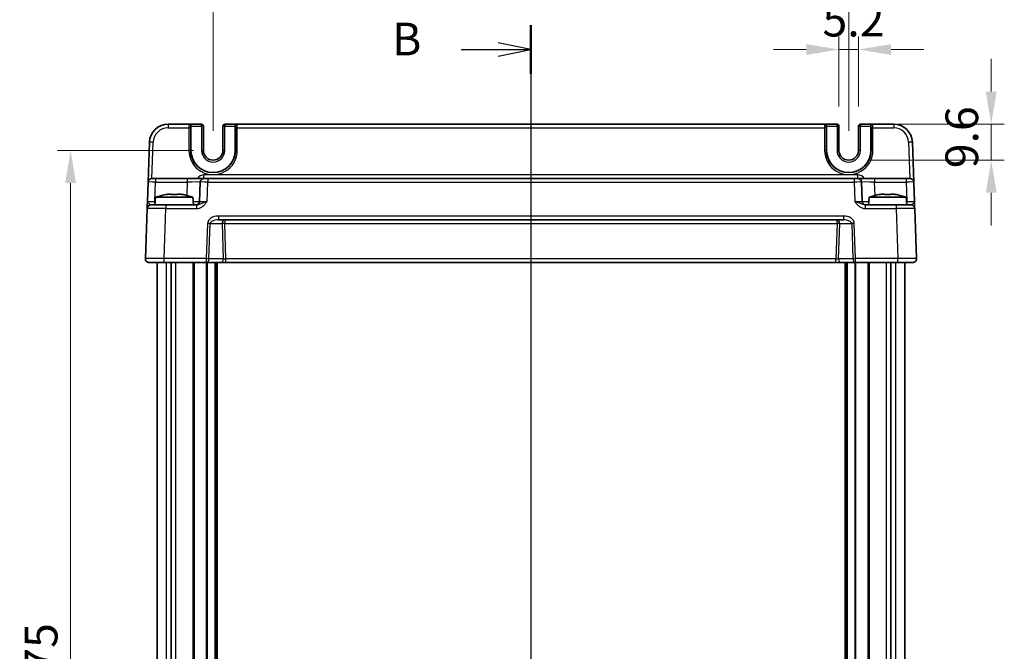
# Model space of a CAD drawing. Units: millimetres. Extents: x 43 to 5157, y 24 to 1008.
# Drawn here: x 1669 to 1933, y 665 to 835 of the extents above; entities that cross this region are included whole.
import ezdxf

# ---------------------------------------------------------------- set-up
doc = ezdxf.new("R2010")
doc.units = ezdxf.units.MM
doc.header["$LTSCALE"] = 3
doc.linetypes.add('AM_ISO08W050', pattern=[18, 12, -1.5, 3, -1.5])
doc.layers.get('Defpoints').update_dxf_attribs({"lineweight": 25})
for name, color, linetype, lineweight in [('AM_7', 4, 'AM_ISO08W050', 25), ('Dimension (ISO)', 7, 'Continuous', 18), ('Dimension (ISO) @ 1', 7, 'Continuous', 18), ('Section Line (ISO)', 7, 'Continuous', 25), ('Visible (ISO)', 7, 'Continuous', 35), ('Visible Narrow (ISO)', 7, 'Continuous', 25)]:
    doc.layers.add(name, color=color, linetype=linetype, lineweight=lineweight)
doc.styles.add('Note Text (TK)', font='MS PGothic.ttf')
doc.dimstyles.new('Default - Method 1b (TK)', dxfattribs={"dimscale": 3, "dimtxt": 2.5, "dimasz": 2.5, "dimexe": 1, "dimexo": 1.5, "dimgap": 1, "dimtad": 1, "dimtoh": 1, "dimrnd": 1e-08, "dimdsep": 46, "dimtxsty": 'Note Text (TK)', "dimcen": 0.09, "dimdle": 5, "dimclrd": 100, "dimclre": 100, "dimclrt": 7, "dimadec": 1, "dimazin": 1, "dimtfac": 1, "dimtmove": 0, "dimatfit": 3, "dimfxl": 0, "dimtolj": 1, "dimlwd": -1, "dimlwe": -1, "dimarcsym": 0})

# ---------------------------------------------------------------- blocks, each defined once
blk = doc.blocks.new('2dTransSection1')
at = {"layer": 'Section Line (ISO)', "linetype": 'Continuous'}
for p, q in [((180.132, 237.743), (180.132, 142.227)), ((180.132, 235.875), (177.632, 236.375)), ((174.794, 235.875), (177.632, 235.875)), ((177.632, 235.875), (180.132, 235.875)), ((177.632, 235.375), (180.132, 235.875)), ((180.132, 141.875), (177.632, 142.375)), ((174.794, 141.875), (177.632, 141.875)), ((177.632, 141.875), (180.132, 141.875)), ((177.632, 141.375), (180.132, 141.875))]:
    blk.add_line(p, q, dxfattribs=at)
at = {"layer": 'Section Line (ISO)', "linetype": 'Continuous', "lineweight": 50}
for p, q in [((180.132, 237.743), (180.132, 234.007)), ((180.132, 143.743), (180.132, 140.007))]:
    blk.add_line(p, q, dxfattribs=at)
at = {"layer": 'Section Line (ISO)', "char_height": 2.5, "attachment_point": 7, "style": 'Note Text (TK)'}
for insert in [(169.521, 234.647), (169.521, 140.647)]:
    blk.add_mtext('B', dxfattribs=dict(at, insert=insert))
blk = doc.blocks.new('*D19')
at = {"layer": 'Defpoints', "color": 0, "transparency": 16777216}
for p in [(1893.81, 826.54), (1888.61, 806.04), (1893.81, 806.04)]:
    blk.add_point(p, dxfattribs=at)
at = {"layer": 'Dimension (ISO)', "color": 100, "transparency": 16777216}
for p, q in [((1888.61, 811.29), (1888.61, 830.04)), ((1893.81, 811.29), (1893.81, 830.04)), ((1879.86, 826.54), (1871.11, 826.54)), ((1888.61, 826.54), (1893.81, 826.54)), ((1902.56, 826.54), (1911.31, 826.54))]:
    blk.add_line(p, q, dxfattribs=at)
for points in [[(1879.86, 828), (1879.86, 825.08), (1888.61, 826.54)], [(1902.56, 828), (1902.56, 825.08), (1893.81, 826.54)]]:
    blk.add_solid(points, dxfattribs=at)
at = {"layer": 'Dimension (ISO)', "color": 7, "transparency": 16777216, "insert": (1884.2, 834.41), "char_height": 8.75, "attachment_point": 4, "style": 'Note Text (TK)'}
blk.add_mtext('\\A1;5.2', dxfattribs=at)
blk = doc.blocks.new('*D20')
at = {"layer": 'Defpoints', "color": 0, "transparency": 16777216}
for p in [(1897.61, 806.54), (1891.21, 796.94), (1929.32, 796.94)]:
    blk.add_point(p, dxfattribs=at)
at = {"layer": 'Dimension (ISO)', "color": 100, "transparency": 16777216}
for p, q in [((1929.32, 815.29), (1929.32, 824.04)), ((1902.86, 806.54), (1932.82, 806.54)), ((1929.32, 806.54), (1929.32, 796.94)), ((1896.46, 796.94), (1932.82, 796.94)), ((1929.32, 788.19), (1929.32, 779.44))]:
    blk.add_line(p, q, dxfattribs=at)
for points in [[(1927.87, 815.29), (1930.78, 815.29), (1929.32, 806.54)], [(1927.87, 788.19), (1930.78, 788.19), (1929.32, 796.94)]]:
    blk.add_solid(points, dxfattribs=at)
at = {"layer": 'Dimension (ISO)', "color": 7, "transparency": 16777216, "insert": (1921.45, 794.78), "char_height": 8.75, "attachment_point": 4, "rotation": 90, "style": 'Note Text (TK)'}
blk.add_mtext('\\A1;9.6', dxfattribs=at)
blk = doc.blocks.new('*D21')
at = {"layer": 'Defpoints', "color": 0, "transparency": 16777216}
for p in [(1721.21, 846.54), (1721.21, 799.54), (1891.21, 799.54)]:
    blk.add_point(p, dxfattribs=at)
at = {"layer": 'Dimension (ISO)', "color": 100, "transparency": 16777216}
for p, q in [((1721.21, 804.79), (1721.21, 850.04)), ((1891.21, 804.79), (1891.21, 850.04)), ((1882.46, 846.54), (1729.96, 846.54))]:
    blk.add_line(p, q, dxfattribs=at)
for points in [[(1729.96, 848), (1729.96, 845.08), (1721.21, 846.54)], [(1882.46, 848), (1882.46, 845.08), (1891.21, 846.54)]]:
    blk.add_solid(points, dxfattribs=at)
at = {"layer": 'Dimension (ISO)', "color": 7, "transparency": 16777216, "insert": (1797.56, 854.41), "char_height": 8.75, "attachment_point": 4, "style": 'Note Text (TK)'}
blk.add_mtext('\\A1;170', dxfattribs=at)
blk = doc.blocks.new('*D22')
at = {"layer": 'Defpoints', "color": 0, "transparency": 16777216}
for p in [(1721.21, 799.54), (1683.1, 524.54), (1721.21, 524.54)]:
    blk.add_point(p, dxfattribs=at)
at = {"layer": 'Dimension (ISO)', "color": 100, "transparency": 16777216}
for p, q in [((1715.96, 799.54), (1679.6, 799.54)), ((1683.1, 790.79), (1683.1, 533.29)), ((1715.96, 524.54), (1679.6, 524.54))]:
    blk.add_line(p, q, dxfattribs=at)
for points in [[(1681.64, 790.79), (1684.56, 790.79), (1683.1, 799.54)], [(1681.64, 533.29), (1684.56, 533.29), (1683.1, 524.54)]]:
    blk.add_solid(points, dxfattribs=at)
at = {"layer": 'Dimension (ISO)', "color": 7, "transparency": 16777216, "insert": (1675.22, 653.14), "char_height": 8.75, "attachment_point": 4, "rotation": 90, "style": 'Note Text (TK)'}
blk.add_mtext('\\A1;275', dxfattribs=at)

msp = doc.modelspace()

# ---------------------------------------------------------------- linework, layer by layer
at = {"layer": 'AM_7'}
msp.add_line((1806.2109, 809.5372), (1806.2109, 514.5372), dxfattribs=at)
at = {"layer": 'Visible (ISO)'}
for p, q in [((1714.7558, 806.5372), (1709.1814, 806.5372)), ((1714.8076, 806.5372), (1714.7558, 806.5372)), ((1718.0977, 806.5372), (1714.8076, 806.5372)), ((1715.2947, 799.5372), (1715.2947, 806.0372)), ((1718.5977, 799.5372), (1718.5977, 806.0372)), ((1723.8242, 806.0372), (1723.8242, 799.5372)), ((1727.6142, 806.5372), (1724.3242, 806.5372)), ((1727.1271, 806.0372), (1727.1271, 799.5372)), ((1727.6661, 806.5372), (1727.6142, 806.5372)), ((1884.7558, 806.5372), (1727.6661, 806.5372)), ((1884.8076, 806.5372), (1884.7558, 806.5372)), ((1888.0977, 806.5372), (1884.8076, 806.5372)), ((1885.2947, 799.5372), (1885.2947, 806.0372)), ((1888.5977, 799.5372), (1888.5977, 806.0372)), ((1893.8242, 806.0372), (1893.8242, 799.5372)), ((1897.6142, 806.5372), (1894.3242, 806.5372)), ((1897.1271, 806.0372), (1897.1271, 799.5372)), ((1897.6661, 806.5372), (1897.6142, 806.5372)), ((1903.2404, 806.5372), (1897.6661, 806.5372)), ((1704.1845, 801.7117), (1703.8129, 791.0721)), ((1908.6089, 791.0721), (1908.2374, 801.7117)), ((1703.8129, 791.0721), (1703.6324, 785.9023)), ((1704.8123, 792.0372), (1705.8117, 792.0372)), ((1714.2773, 792.0372), (1705.8117, 792.0372)), ((1718.7746, 792.0372), (1714.2773, 792.0372)), ((1717.7752, 791.0721), (1717.5946, 785.9023)), ((1718.7746, 792.0372), (1719.7739, 792.0372)), ((1892.6479, 792.0372), (1719.7739, 792.0372)), ((1892.6479, 792.0372), (1893.6473, 792.0372)), ((1898.1446, 792.0372), (1893.6473, 792.0372)), ((1894.8272, 785.9023), (1894.6467, 791.0721)), ((1906.6101, 792.0372), (1898.1446, 792.0372)), ((1906.6101, 792.0372), (1907.6095, 792.0372)), ((1908.7894, 785.9023), (1908.6089, 791.0721)), ((1709.1678, 787.8142), (1709.9776, 787.8142)), ((1711.6443, 787.8142), (1712.454, 787.8142)), ((1899.9678, 787.8142), (1900.7776, 787.8142)), ((1902.4443, 787.8142), (1903.254, 787.8142)), ((1704.5644, 784.9372), (1708.562, 784.9372)), ((1705.8447, 787.0372), (1705.6609, 784.9372)), ((1715.7772, 787.0372), (1705.8447, 787.0372)), ((1716.7913, 784.9372), (1708.562, 784.9372)), ((1715.7772, 787.0372), (1715.9609, 784.9372)), ((1903.8599, 784.9372), (1895.6306, 784.9372)), ((1896.6447, 787.0372), (1896.4609, 784.9372)), ((1906.5772, 787.0372), (1896.6447, 787.0372)), ((1903.8599, 784.9372), (1907.8575, 784.9372)), ((1906.5772, 787.0372), (1906.7609, 784.9372)), ((1703.565, 783.9721), (1703.0971, 770.5721)), ((1909.3248, 770.5721), (1908.8568, 783.9721)), ((1722.6088, 780.9372), (1889.8131, 780.9372)), ((1708.094, 769.5372), (1704.0965, 769.5372)), ((1706.2109, 769.5372), (1706.2109, 554.5372)), ((1708.094, 769.5372), (1719.3822, 769.5372)), ((1709.953, 769.5372), (1709.953, 554.5372)), ((1719.3822, 769.5372), (1723.2254, 769.5372)), ((1721.9609, 769.5372), (1721.9609, 554.5372)), ((1723.2254, 769.5372), (1724.642, 769.5372)), ((1724.642, 769.5372), (1887.7798, 769.5372)), ((1887.7798, 769.5372), (1889.1965, 769.5372)), ((1889.1965, 769.5372), (1893.0396, 769.5372)), ((1890.4609, 769.5372), (1890.4609, 554.5372)), ((1893.0396, 769.5372), (1904.3278, 769.5372)), ((1902.4688, 769.5372), (1902.4688, 554.5372)), ((1908.3254, 769.5372), (1904.3278, 769.5372)), ((1906.2109, 769.5372), (1906.2109, 554.5372))]:
    msp.add_line(p, q, dxfattribs=at)
for centre, radius, start, end in [((1709.1814, 801.5372), 5, 90, 178), ((1718.0977, 806.0372), 0.5, 0, 90), ((1724.3242, 806.0372), 0.5, 90, 180), ((1888.0977, 806.0372), 0.5, 0, 90), ((1894.3242, 806.0372), 0.5, 90, 180), ((1903.2404, 801.5372), 5, 2, 90), ((1721.2109, 799.5372), 5.9162, 180, 0), ((1721.2109, 799.5372), 2.6133, 180, 0), ((1891.2109, 799.5372), 5.9162, 180, 0), ((1891.2109, 799.5372), 2.6133, 180, 0), ((1704.8123, 791.0372), 1, 90, 178), ((1718.7746, 791.0372), 1, 90, 178), ((1893.6473, 791.0372), 1, 2, 90), ((1907.6095, 791.0372), 1, 2, 90), ((1712.3633, 767.4958), 20.6, 100.928621, 108.447704), ((1709.2586, 767.4958), 20.6, 71.552296, 79.071379), ((1903.1633, 767.4958), 20.6, 100.928621, 108.447704), ((1900.0586, 767.4958), 20.6, 71.552296, 79.071379), ((1704.5644, 783.9372), 1, 90, 178), ((1716.5952, 785.9372), 1, 270, 358), ((1895.8266, 785.9372), 1, 182, 270), ((1907.8575, 783.9372), 1, 2, 90), ((1704.0965, 770.5372), 1, 178, 270), ((1908.3254, 770.5372), 1, 270, 2)]:
    msp.add_arc(centre, radius, start, end, dxfattribs=at)
for centre, start_param, end_param in [((1714.8076, 806.0372), 4.71238898, 6.28318531), ((1727.6142, 806.0372), 0, 1.57079633), ((1884.8076, 806.0372), 4.71238898, 6.28318531), ((1897.6142, 806.0372), 0, 1.57079633)]:
    msp.add_ellipse(centre, major_axis=(0, 0.5), ratio=0.97415687, start_param=start_param, end_param=end_param, dxfattribs=at)
for points in [[(1708.4699, 787.6963), (1708.4617, 787.714), (1708.4578, 787.7222), (1708.4578, 787.7222)], [(1713.164, 787.7222), (1713.164, 787.7222), (1713.1602, 787.714), (1713.152, 787.6963)], [(1899.2699, 787.6963), (1899.2617, 787.714), (1899.2578, 787.7222), (1899.2578, 787.7222)], [(1903.964, 787.7222), (1903.964, 787.7222), (1903.9602, 787.714), (1903.952, 787.6963)]]:
    msp.add_open_spline(points, degree=3, dxfattribs=at)
for points, knots in [([(1709.1678, 787.8142), (1709.081, 787.8012), (1708.994, 787.7876), (1708.7616, 787.7495), (1708.6159, 787.7238), (1708.4699, 787.6963)], [5.9661695621, 5.9661695621, 5.9661695621, 5.9661695621, 5.9911881437, 5.9911881437, 6.0328944226, 6.0328944226, 6.0328944226, 6.0328944226]), ([(1709.9776, 787.6963), (1709.9776, 787.7238), (1709.9776, 787.7495), (1709.9776, 787.7876), (1709.9776, 787.8012), (1709.9776, 787.8142)], [5.5778231321, 5.5778231321, 5.5778231321, 5.5778231321, 5.6195294111, 5.6195294111, 5.6445479926, 5.6445479926, 5.6445479926, 5.6445479926]), ([(1711.6443, 787.6963), (1711.3572, 787.714), (1711.0741, 787.7222), (1710.5478, 787.7222), (1710.2646, 787.714), (1709.9776, 787.6963)], [5.35828679, 5.35828679, 5.35828679, 5.35828679, 5.437231348, 5.437231348, 5.516175906, 5.516175906, 5.516175906, 5.516175906]), ([(1711.6443, 787.8142), (1711.6443, 787.8012), (1711.6443, 787.7876), (1711.6443, 787.7495), (1711.6443, 787.7238), (1711.6443, 787.6963)], [5.9661695621, 5.9661695621, 5.9661695621, 5.9661695621, 5.9911881437, 5.9911881437, 6.0328944226, 6.0328944226, 6.0328944226, 6.0328944226]), ([(1713.152, 787.6963), (1713.006, 787.7238), (1712.8603, 787.7495), (1712.6278, 787.7876), (1712.5408, 787.8012), (1712.454, 787.8142)], [5.5778231321, 5.5778231321, 5.5778231321, 5.5778231321, 5.6195294111, 5.6195294111, 5.6445479926, 5.6445479926, 5.6445479926, 5.6445479926]), ([(1899.9678, 787.8142), (1899.881, 787.8012), (1899.794, 787.7876), (1899.5616, 787.7495), (1899.4159, 787.7238), (1899.2699, 787.6963)], [5.9661695621, 5.9661695621, 5.9661695621, 5.9661695621, 5.9911881437, 5.9911881437, 6.0328944226, 6.0328944226, 6.0328944226, 6.0328944226]), ([(1900.7776, 787.6963), (1900.7776, 787.7238), (1900.7776, 787.7495), (1900.7776, 787.7876), (1900.7776, 787.8012), (1900.7776, 787.8142)], [5.5778231321, 5.5778231321, 5.5778231321, 5.5778231321, 5.6195294111, 5.6195294111, 5.6445479926, 5.6445479926, 5.6445479926, 5.6445479926]), ([(1902.4443, 787.6963), (1902.1572, 787.714), (1901.8741, 787.7222), (1901.3478, 787.7222), (1901.0646, 787.714), (1900.7776, 787.6963)], [5.35828679, 5.35828679, 5.35828679, 5.35828679, 5.437231348, 5.437231348, 5.516175906, 5.516175906, 5.516175906, 5.516175906]), ([(1902.4443, 787.8142), (1902.4443, 787.8012), (1902.4443, 787.7876), (1902.4443, 787.7495), (1902.4443, 787.7238), (1902.4443, 787.6963)], [5.9661695621, 5.9661695621, 5.9661695621, 5.9661695621, 5.9911881437, 5.9911881437, 6.0328944226, 6.0328944226, 6.0328944226, 6.0328944226]), ([(1903.952, 787.6963), (1903.806, 787.7238), (1903.6603, 787.7495), (1903.4278, 787.7876), (1903.3408, 787.8012), (1903.254, 787.8142)], [5.5778231321, 5.5778231321, 5.5778231321, 5.5778231321, 5.6195294111, 5.6195294111, 5.6445479926, 5.6445479926, 5.6445479926, 5.6445479926]), ([(1703.6324, 785.9023), (1703.624, 785.6621), (1703.6156, 785.4204), (1703.5998, 784.9679), (1703.5924, 784.7573), (1703.5861, 784.5757), (1703.5797, 784.3935), (1703.5744, 784.2401), (1703.567, 784.0307), (1703.565, 783.9721), (1703.565, 783.9721)], [-0.00063885, -0.00063885, -0.00063885, -0.00063885, 0.08774941, 0.08774941, 0.176137671, 0.176137671, 0.176137671, 0.264781251, 0.264781251, 0.352914191, 0.352914191, 0.352914191, 0.352914191]), ([(1908.8568, 783.9721), (1908.8568, 783.9721), (1908.8564, 783.9864), (1908.8538, 784.0584), (1908.8511, 784.1364), (1908.8428, 784.3731), (1908.8368, 784.5472), (1908.824, 784.9126), (1908.8175, 785.0984), (1908.8038, 785.4906), (1908.7966, 785.697), (1908.7894, 785.9023)], [0, 0, 0, 0, 0.044070727, 0.044070727, 0.11458389, 0.11458389, 0.203074604, 0.203074604, 0.277997129, 0.277997129, 0.353553028, 0.353553028, 0.353553028, 0.353553028])]:
    msp.add_open_spline(points, degree=3, knots=knots, dxfattribs=at)
at = {"layer": 'Visible Narrow (ISO)'}
for p, q in [((1709.1814, 806.5372), (1709.1814, 805.5721)), ((1715.2556, 806.0372), (1715.2947, 806.0372)), ((1715.2947, 806.0372), (1718.0977, 806.0372)), ((1718.0977, 806.0372), (1718.0977, 806.5372)), ((1718.5977, 806.0372), (1718.0977, 806.0372)), ((1718.0977, 806.0372), (1718.0977, 799.5372)), ((1724.3242, 806.0372), (1723.8242, 806.0372)), ((1724.3242, 806.5372), (1724.3242, 806.0372)), ((1724.3242, 806.0372), (1727.1271, 806.0372)), ((1724.3242, 799.5372), (1724.3242, 806.0372)), ((1727.1271, 806.0372), (1727.1662, 806.0372)), ((1885.2556, 806.0372), (1885.2947, 806.0372)), ((1885.2947, 806.0372), (1888.0977, 806.0372)), ((1888.0977, 806.0372), (1888.0977, 806.5372)), ((1888.5977, 806.0372), (1888.0977, 806.0372)), ((1888.0977, 806.0372), (1888.0977, 799.5372)), ((1894.3242, 806.0372), (1893.8242, 806.0372)), ((1894.3242, 806.5372), (1894.3242, 806.0372)), ((1894.3242, 806.0372), (1897.1271, 806.0372)), ((1894.3242, 799.5372), (1894.3242, 806.0372)), ((1897.1271, 806.0372), (1897.1662, 806.0372)), ((1903.2404, 806.5372), (1903.2404, 805.5721)), ((1709.1814, 805.5721), (1714.7427, 805.5721)), ((1714.7427, 805.5721), (1714.7372, 799.5547)), ((1715.237, 799.5372), (1715.2425, 805.5547)), ((1727.1793, 805.5547), (1727.1848, 799.5372)), ((1727.6791, 805.5721), (1884.7427, 805.5721)), ((1727.6846, 799.5547), (1727.6791, 805.5721)), ((1884.7427, 805.5721), (1884.7372, 799.5547)), ((1885.237, 799.5372), (1885.2425, 805.5547)), ((1897.1793, 805.5547), (1897.1848, 799.5372)), ((1897.6791, 805.5721), (1903.2404, 805.5721)), ((1897.6846, 799.5547), (1897.6791, 805.5721)), ((1704.846, 792.0372), (1705.1839, 801.7117)), ((1907.238, 801.7117), (1907.5758, 792.0372)), ((1715.237, 799.5372), (1715.2947, 799.5372)), ((1718.0977, 799.5372), (1718.5977, 799.5372)), ((1724.3242, 799.5372), (1723.8242, 799.5372)), ((1727.1848, 799.5372), (1727.1271, 799.5372)), ((1885.237, 799.5372), (1885.2947, 799.5372)), ((1888.0977, 799.5372), (1888.5977, 799.5372)), ((1894.3242, 799.5372), (1893.8242, 799.5372)), ((1897.1848, 799.5372), (1897.1271, 799.5372)), ((1718.7746, 792.0372), (1718.7746, 793.0023)), ((1893.6473, 793.0023), (1718.7746, 793.0023)), ((1893.6473, 792.0372), (1893.6473, 793.0023)), ((1705.6312, 785.9023), (1705.8117, 791.0721)), ((1705.8117, 792.0372), (1705.8117, 791.0721)), ((1705.8117, 791.0721), (1714.2773, 791.0721)), ((1714.2773, 791.0721), (1714.1528, 787.506)), ((1714.2773, 792.0372), (1714.2773, 791.0721)), ((1719.5934, 785.9023), (1719.7739, 791.0721)), ((1719.7739, 792.0372), (1719.7739, 791.0721)), ((1719.7739, 791.0721), (1892.6479, 791.0721)), ((1892.6479, 792.0372), (1892.6479, 791.0721)), ((1892.6479, 791.0721), (1892.8284, 785.9023)), ((1898.1446, 792.0372), (1898.1446, 791.0721)), ((1898.2691, 787.506), (1898.1446, 791.0721)), ((1898.1446, 791.0721), (1906.6101, 791.0721)), ((1906.6101, 792.0372), (1906.6101, 791.0721)), ((1906.6101, 791.0721), (1906.7907, 785.9023)), ((1705.7454, 785.9023), (1705.6312, 785.9023)), ((1705.6312, 784.9372), (1705.6312, 785.9023)), ((1708.562, 784.9372), (1708.562, 783.9721)), ((1716.7913, 784.9372), (1716.7913, 783.9721)), ((1895.6306, 784.9372), (1895.6306, 783.9721)), ((1903.8599, 784.9372), (1903.8599, 783.9721)), ((1906.7907, 785.9023), (1906.6765, 785.9023)), ((1906.7907, 784.9372), (1906.7907, 785.9023)), ((1708.094, 770.5721), (1708.562, 783.9721)), ((1708.562, 783.9721), (1716.7913, 783.9721)), ((1895.6306, 783.9721), (1903.8599, 783.9721)), ((1903.8599, 783.9721), (1904.3278, 770.5721)), ((1719.7105, 779.9721), (1719.3822, 770.5721)), ((1720.0893, 770.5372), (1720.4176, 779.9372)), ((1720.4176, 779.9372), (1723.6042, 779.9372)), ((1889.8131, 781.9721), (1722.6088, 781.9721)), ((1722.6088, 781.9721), (1722.6088, 780.9372)), ((1723.6042, 779.9372), (1723.9325, 770.5372)), ((1724.3114, 780.9372), (1724.3114, 779.9721)), ((1724.642, 770.5023), (1724.3114, 779.9721)), ((1724.3114, 779.9721), (1888.1105, 779.9721)), ((1888.1105, 779.9721), (1887.7798, 770.5023)), ((1888.1105, 779.9721), (1888.1105, 780.9372)), ((1888.4893, 770.5372), (1888.8176, 779.9372)), ((1888.8176, 779.9372), (1892.0042, 779.9372)), ((1889.8131, 781.9721), (1889.8131, 780.9372)), ((1892.0042, 779.9372), (1892.3325, 770.5372)), ((1893.0396, 770.5721), (1892.7114, 779.9721)), ((1719.3822, 770.5721), (1708.094, 770.5721)), ((1708.094, 769.5372), (1708.094, 770.5721)), ((1708.6743, 769.5372), (1708.6743, 554.5372)), ((1711.1886, 769.5372), (1711.1886, 554.5372)), ((1715.7538, 769.5372), (1715.7538, 554.5372)), ((1716.1074, 769.5372), (1716.1074, 554.5372)), ((1719.3731, 769.5372), (1719.3731, 554.5372)), ((1719.3822, 770.5721), (1719.3822, 769.5372)), ((1719.5852, 769.5372), (1719.5852, 554.5372)), ((1723.9325, 770.5372), (1720.0893, 770.5372)), ((1721.6609, 769.5372), (1721.6609, 554.5372)), ((1722.2609, 769.5372), (1722.2609, 554.5372)), ((1724.642, 769.5372), (1724.642, 770.5023)), ((1887.7798, 770.5023), (1724.642, 770.5023)), ((1887.7798, 769.5372), (1887.7798, 770.5023)), ((1892.3325, 770.5372), (1888.4893, 770.5372)), ((1890.1609, 769.5372), (1890.1609, 554.5372)), ((1890.7609, 769.5372), (1890.7609, 554.5372)), ((1892.8367, 769.5372), (1892.8367, 554.5372)), ((1893.0396, 769.5372), (1893.0396, 770.5721)), ((1904.3278, 770.5721), (1893.0396, 770.5721)), ((1893.0488, 769.5372), (1893.0488, 554.5372)), ((1896.3145, 769.5372), (1896.3145, 554.5372)), ((1896.668, 769.5372), (1896.668, 554.5372)), ((1901.2333, 769.5372), (1901.2333, 554.5372)), ((1903.7475, 769.5372), (1903.7475, 554.5372)), ((1904.3278, 769.5372), (1904.3278, 770.5721))]:
    msp.add_line(p, q, dxfattribs=at)
for centre, radius, start, end in [((1709.1814, 801.5721), 4, 90, 178), ((1903.2404, 801.5721), 4, 2, 90), ((1721.2109, 799.5372), 3.1133, 180, 0), ((1891.2109, 799.5372), 3.1133, 180, 0), ((1718.7746, 791.0023), 2, 90, 148.838659), ((1893.6473, 791.0023), 2, 31.161341, 90)]:
    msp.add_arc(centre, radius, start, end, dxfattribs=at)
for centre, major_axis, ratio, start_param, end_param in [((1714.7558, 805.5372), (0, -1), 0.01309296, 3.14159265, 4.6774824), ((1714.7558, 806.0372), (0, 0.5), 0.99965732, 4.71238898, 6.28318531), ((1715.2556, 805.5372), (0, 0.5), 0.02618592, 0, 1.53588974), ((1727.6661, 806.0372), (0, 0.5), 0.99965732, 0, 1.57079633), ((1727.1662, 805.5372), (0, -0.5), 0.02618592, 1.60570291, 3.14159265), ((1727.6661, 805.5372), (0, 1), 0.01309296, 4.74729557, 6.28318531), ((1884.7558, 805.5372), (0, -1), 0.01309296, 3.14159265, 4.6774824), ((1884.7558, 806.0372), (0, 0.5), 0.99965732, 4.71238898, 6.28318531), ((1885.2556, 805.5372), (0, 0.5), 0.02618592, 0, 1.53588974), ((1897.6661, 806.0372), (0, 0.5), 0.99965732, 0, 1.57079633), ((1897.1662, 805.5372), (0, -0.5), 0.02618592, 1.60570291, 3.14159265), ((1897.6661, 805.5372), (0, 1), 0.01309296, 4.74729557, 6.28318531), ((1714.7427, 805.5547), (0.5, -0.0005), 0.03489948, 0.0261959, 1.57082824), ((1727.6791, 805.5547), (-0.5, -0.0005), 0.03489948, 4.71235707, 6.25698941), ((1884.7427, 805.5547), (0.5, -0.0005), 0.03489948, 0.0261959, 1.57082824), ((1897.6791, 805.5547), (-0.5, -0.0005), 0.03489948, 4.71235707, 6.25698941), ((1705.1839, 801.6768), (-0.9994, 0.0349), 0.03487826, 4.71360696, 6.28318531), ((1907.238, 801.6768), (0.9994, 0.0349), 0.03487826, 0, 1.56957835), ((1721.2109, 799.5488), (0, -6.4737), 0.99999958, 4.71147455, 7.85489607), ((1714.7372, 799.5372), (0.5, -0.0005), 0.03489948, 0.0261959, 1.57082824), ((1727.6846, 799.5372), (-0.5, -0.0005), 0.03489948, 4.71235707, 6.25698941), ((1891.2109, 799.5488), (0, -6.4737), 0.99999958, 4.71147455, 7.85489607), ((1884.7372, 799.5372), (0.5, -0.0005), 0.03489948, 0.0261959, 1.57082824), ((1897.6846, 799.5372), (-0.5, -0.0005), 0.03489948, 4.71235707, 6.25698941), ((1705.8129, 791.0372), (2, -0.0349), 0.01743381, 1.57170981, 3.14128816), ((1714.2718, 791.0372), (3.5034, 0.0349), 0.00994517, 6.28273874, 7.8523171), ((1719.7752, 791.0372), (2, -0.0349), 0.01743381, 1.57170981, 3.14128816), ((1892.6467, 791.0372), (2, 0.0349), 0.01743381, 0.00030449, 1.56988285), ((1898.15, 791.0372), (3.5034, -0.0349), 0.00994517, 1.57246087, 3.14203922), ((1906.6089, 791.0372), (2, 0.0349), 0.01743381, 0.00030449, 1.56988285), ((1705.6348, 785.9372), (-2.0024, -0.0349), 0.0173914, 6.28227405, 7.8518524), ((1714.0937, 785.9372), (-3.5009, 0.0349), 0.00995902, 2.10556161, 3.14134422), ((1719.5971, 785.9372), (-2.0024, -0.0349), 0.0173914, 6.28227405, 7.8518524), ((1892.8248, 785.9372), (-2.0024, 0.0349), 0.0173914, 1.57292556, 3.14250391), ((1898.3281, 785.9372), (-3.5009, -0.0349), 0.00995902, 0.00024844, 1.03603105), ((1906.787, 785.9372), (-2.0024, 0.0349), 0.0173914, 1.57292556, 3.14250391), ((1708.5668, 783.9372), (5.0018, -0.0349), 0.00697021, 1.57181957, 3.14139792), ((1903.855, 783.9372), (5.0018, 0.0349), 0.00697021, 0.00019473, 1.56977309), ((1722.5389, 779.9721), (-2.8284, -0.0985), 0.70624659, 4.6631035, 6.23389983), ((1719.7105, 779.9372), (-0.9994, 0.0349), 0.03487826, 3.9275998, 4.71360696), ((1722.5389, 779.9372), (-2.1224, -0.0423), 0.47074871, 4.67010066, 6.24089699), ((1724.3114, 779.9372), (0, 1), 0.70710678, 0, 1.57079633), ((1724.3114, 779.9372), (-0.9994, -0.0349), 0.03487826, 4.71117101, 5.49717816), ((1888.1105, 779.9372), (0, 1), 0.70710678, 4.71238898, 6.28318531), ((1888.1105, 779.9372), (-0.9994, 0.0349), 0.03487826, 3.9275998, 4.71360696), ((1889.8829, 779.9721), (2.8284, -0.0985), 0.70624659, 0.04928548, 1.6200818), ((1889.8829, 779.9372), (2.1224, -0.0423), 0.47074871, 0.04228832, 1.61308465), ((1892.7114, 779.9372), (0.9994, 0.0349), 0.03487826, 1.56957835, 2.3555855), ((1708.0989, 770.5372), (-5.0018, 0.0349), 0.00697021, 4.71341222, 6.28299057), ((1719.3822, 770.5372), (-0.9994, 0.0349), 0.03487826, 3.9275998, 4.71360696), ((1719.3822, 770.5372), (0, -1), 0.70710678, 0, 1.57079633), ((1723.2254, 770.5372), (0, -1), 0.70710678, 0, 1.57079633), ((1724.6396, 770.5372), (-1.0018, 0.035), 0.03470875, 0.7884342, 1.57444135), ((1887.7822, 770.5372), (-1.0018, -0.035), 0.03470875, 1.56715131, 2.35315846), ((1889.1965, 770.5372), (0, -1), 0.70710678, 4.71238898, 6.28318531), ((1893.0396, 770.5372), (-0.9994, -0.0349), 0.03487826, 4.71117101, 5.49717816), ((1893.0396, 770.5372), (0, -1), 0.70710678, 4.71238898, 6.28318531), ((1904.323, 770.5372), (-5.0018, -0.0349), 0.00697021, 3.14178738, 4.71136574)]:
    msp.add_ellipse(centre, major_axis=major_axis, ratio=ratio, start_param=start_param, end_param=end_param, dxfattribs=at)
for points, knots in [([(1727.1848, 799.5372), (1727.1854, 798.9395), (1727.0956, 798.3417), (1726.6375, 796.8566), (1726.1322, 796.0124), (1724.7509, 794.6147), (1723.8573, 794.0814), (1721.8344, 793.4892), (1720.6939, 793.4792), (1718.4133, 794.1034), (1717.3057, 794.8369), (1715.7484, 796.8099), (1715.2938, 798.0371), (1715.2387, 799.3685), (1715.237, 799.4529), (1715.237, 799.5372)], [-1.57171076, -1.57171076, -1.57171076, -1.57171076, -1.27152777, -1.27152777, -0.79123499, -0.79123499, -0.28475993, -0.28475993, 0.26714924, 0.26714924, 0.90255211, 0.90255211, 1.52933202, 1.52933202, 1.57171076, 1.57171076, 1.57171076, 1.57171076]), ([(1897.1848, 799.5372), (1897.1854, 798.9395), (1897.0956, 798.3417), (1896.6375, 796.8566), (1896.1322, 796.0124), (1894.7509, 794.6147), (1893.8573, 794.0814), (1891.8344, 793.4892), (1890.6939, 793.4792), (1888.4133, 794.1034), (1887.3057, 794.8369), (1885.7484, 796.8099), (1885.2938, 798.0371), (1885.2387, 799.3685), (1885.237, 799.4529), (1885.237, 799.5372)], [-1.57171076, -1.57171076, -1.57171076, -1.57171076, -1.27152777, -1.27152777, -0.79123499, -0.79123499, -0.28475993, -0.28475993, 0.26714924, 0.26714924, 0.90255211, 0.90255211, 1.52933202, 1.52933202, 1.57171076, 1.57171076, 1.57171076, 1.57171076]), ([(1704.5644, 784.9372), (1704.5156, 784.9372), (1704.455, 784.9665), (1704.3049, 785.0712), (1704.212, 785.1479), (1704.1077, 785.239), (1704.0037, 785.3298), (1703.8863, 785.4351), (1703.695, 785.6614), (1703.6282, 785.7822), (1703.6324, 785.9023)], [-0.352914191, -0.352914191, -0.352914191, -0.352914191, -0.264781251, -0.264781251, -0.176137671, -0.176137671, -0.176137671, -0.08774941, -0.08774941, 0.00063885, 0.00063885, 0.00063885, 0.00063885]), ([(1716.7913, 783.9721), (1716.9382, 783.9721), (1717.0861, 783.9864), (1717.4645, 784.0584), (1717.6887, 784.1364), (1718.1655, 784.3731), (1718.4092, 784.5472), (1718.8125, 784.9126), (1718.9815, 785.0984), (1719.2992, 785.4906), (1719.4478, 785.697), (1719.5934, 785.9023)], [0, 0, 0, 0, 0.044070727, 0.044070727, 0.11458389, 0.11458389, 0.203074604, 0.203074604, 0.277997129, 0.277997129, 0.353553045, 0.353553045, 0.353553045, 0.353553045]), ([(1719.5934, 785.9023), (1719.3028, 785.7996), (1719.0132, 785.6964), (1718.5048, 785.5004), (1718.2846, 785.4075), (1717.8606, 785.2248), (1717.6621, 785.1377), (1717.3261, 785.0193), (1717.1848, 784.9804), (1716.9592, 784.9444), (1716.874, 784.9372), (1716.7913, 784.9372)], [-0.353553045, -0.353553045, -0.353553045, -0.353553045, -0.277997129, -0.277997129, -0.203074604, -0.203074604, -0.11458389, -0.11458389, -0.044070727, -0.044070727, 0, 0, 0, 0]), ([(1892.8284, 785.9023), (1892.9988, 785.6621), (1893.1733, 785.4204), (1893.5555, 784.9679), (1893.7629, 784.7573), (1893.9951, 784.5757), (1894.228, 784.3935), (1894.4883, 784.2401), (1895.039, 784.0307), (1895.3368, 783.9721), (1895.6306, 783.9721)], [-0.000638856, -0.000638856, -0.000638856, -0.000638856, 0.087749405, 0.087749405, 0.176137667, 0.176137667, 0.176137667, 0.264781251, 0.264781251, 0.352914191, 0.352914191, 0.352914191, 0.352914191]), ([(1895.6306, 784.9372), (1895.4651, 784.9372), (1895.2905, 784.9665), (1894.9308, 785.0712), (1894.741, 785.1479), (1894.5282, 785.239), (1894.3161, 785.3298), (1894.0774, 785.4351), (1893.5051, 785.6614), (1893.1684, 785.7822), (1892.8284, 785.9023)], [-0.352914191, -0.352914191, -0.352914191, -0.352914191, -0.264781251, -0.264781251, -0.176137667, -0.176137667, -0.176137667, -0.087749405, -0.087749405, 0.000638856, 0.000638856, 0.000638856, 0.000638856]), ([(1908.7894, 785.9023), (1908.793, 785.7996), (1908.7456, 785.6964), (1908.5972, 785.5004), (1908.5008, 785.4075), (1908.3008, 785.2248), (1908.1981, 785.1377), (1908.0458, 785.0193), (1907.9887, 784.9804), (1907.9091, 784.9444), (1907.8819, 784.9372), (1907.8575, 784.9372)], [-0.353553028, -0.353553028, -0.353553028, -0.353553028, -0.277997129, -0.277997129, -0.203074604, -0.203074604, -0.11458389, -0.11458389, -0.044070727, -0.044070727, 0, 0, 0, 0])]:
    msp.add_open_spline(points, degree=3, knots=knots, dxfattribs=at)

# ---------------------------------------------------------------- block references
at = {"layer": 'Section Line (ISO)', "xscale": 3.5, "yscale": 3.5, "zscale": 3.5}
msp.add_blockref('2dTransSection1', (1175.75, 0.9738), dxfattribs=at)

# ---------------------------------------------------------------- dimensions: what is measured, and where the dimension line sits
at = {"layer": 'Dimension (ISO) @ 1', "color": 100, "true_color": 0x00ff3f}
for base, p1, p2, angle, override, picture, middle in [((1721.2109, 846.5372), (1891.2109, 799.5372), (1721.2109, 799.5372), 180, {"dimscale": 1, "dimtxt": 8.75, "dimasz": 8.75, "dimexe": 3.5, "dimexo": 5.25, "dimgap": 3.5, "dimtoh": 0, "dimcen": 0.315, "dimtix": 0, "dimtofl": 0, "dimtmove": 0, "dimatfit": 1}, '*D21', (1806.2109, 846.5372)), ((1929.3248, 796.9372), (1897.6142, 806.5372), (1891.2109, 796.9372), 90, {"dimscale": 1, "dimtxt": 8.75, "dimasz": 8.75, "dimexe": 3.5, "dimexo": 5.25, "dimgap": 3.5, "dimtoh": 0, "dimcen": 0.315, "dimtix": 0, "dimtofl": 1, "dimtmove": 0, "dimatfit": 1}, '*D20', (1929.3248, 801.7372)), ((1683.0971, 524.5372), (1721.2109, 799.5372), (1721.2109, 524.5372), 90, {"dimscale": 1, "dimtxt": 8.75, "dimasz": 8.75, "dimexe": 3.5, "dimexo": 5.25, "dimgap": 3.5, "dimtoh": 0, "dimcen": 0.315, "dimtix": 0, "dimtofl": 0, "dimtmove": 0, "dimatfit": 1}, '*D22', (1683.0971, 662.0372))]:
    dim = msp.add_linear_dim(base=base, p1=p1, p2=p2, angle=angle, dimstyle='Default - Method 1b (TK)', override=override, dxfattribs=at)
    dim.commit()
    dim.dimension.update_dxf_attribs({"geometry": picture, "text_midpoint": middle, "dimtype": 128})
dim = msp.add_linear_dim(base=(1893.8109, 826.5372), p1=(1888.6109, 806.0372), p2=(1893.8109, 806.0372), dimstyle='Default - Method 1b (TK)', override={"dimscale": 1, "dimtxt": 8.75, "dimasz": 8.75, "dimexe": 3.5, "dimexo": 5.25, "dimgap": 3.5, "dimtoh": 0, "dimcen": 0.315, "dimtix": 0, "dimtofl": 1, "dimtmove": 0, "dimatfit": 1}, dxfattribs=at)
dim.commit()
dim.dimension.update_dxf_attribs({"geometry": '*D19', "text_midpoint": (1891.2109, 826.5372), "dimtype": 128})

doc.saveas('drawing.dxf')
